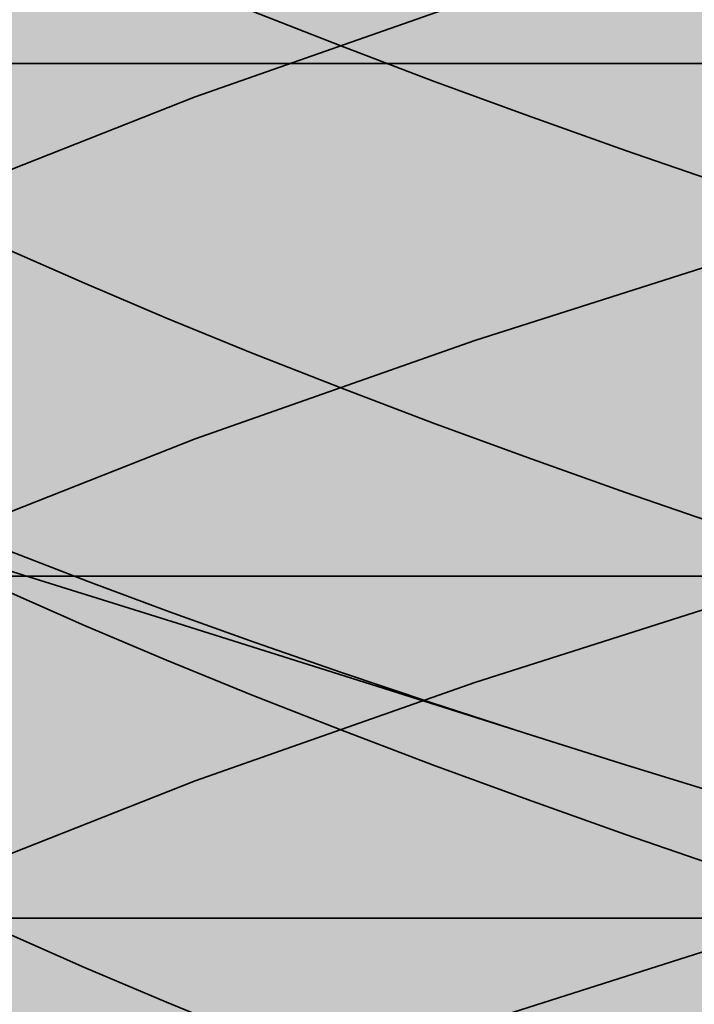
# Model space of a CAD drawing. Units: inches. Extents: x 0.6 to 33.4, y 0.4 to 21.4.
# Drawn here: x 14.4 to 14.4, y 11.3 to 11.4 of the extents above; entities that cross this region are included whole.
import ezdxf

# ---------------------------------------------------------------- set-up
doc = ezdxf.new("R2010")
doc.units = ezdxf.units.IN
doc.header["$LTSCALE"] = 2
doc.header["$MEASUREMENT"] = 0
doc.linetypes.add('DASHED', pattern=[0.2067, 0.1654, -0.0413])
doc.layers.add('Hatch (ANSI)', color=7, linetype='Continuous', lineweight=18)
doc.layers.add('Hidden (ANSI)', color=7, linetype='DASHED', lineweight=35)

msp = doc.modelspace()

# ---------------------------------------------------------------- hatches: boundary and pattern name
at = {"layer": 'Hatch (ANSI)', "true_color": 0x804000}
h = msp.add_hatch(dxfattribs=at)
h.set_pattern_fill('INSUL', color=36, scale=0.75, style=0)
h.set_pattern_definition([(0, (0, 0), (0, 0.28125), []), (0, (0, 0.09375), (0, 0.28125), [0.09375, -0.09375]), (0, (0, 0.1875), (0, 0.28125), [0.09375, -0.09375])])
h.paths.add_polyline_path([(22.87410757636901, 11.24745110206043), (6.426453945255354, 11.24745110206043), (6.426453945255354, 11.74745110206043), (22.87410757636901, 11.74745110206044)])

# ---------------------------------------------------------------- linework, layer by layer
at = {"layer": 'Hidden (ANSI)', "ltscale": 0.1943728774785995}
for p, q in [((14.42145394525541, 11.35945110206042), (14.55145394525541, 11.35945110206042)), ((14.42145394525536, 11.35413289244382), (14.55145394525537, 11.35413289244382)), ((14.42145394525539, 11.35058467699802), (14.55145394525539, 11.35058467699802))]:
    msp.add_line(p, q, dxfattribs=at)
at = {"layer": 'Hidden (ANSI)', "ltscale": 1.076981782913208}
for points, knots in [([(14.42145394525543, 11.35794003066036), (14.42145394525543, 11.36337930927624), (14.43978012980144, 11.36881858789212), (14.46505206898428, 11.37425786650799), (14.49032400816712, 11.37969714512387), (14.52071833838009, 11.38513642373975), (14.53736039731926, 11.39057570235563), (14.55400245625843, 11.3960149809715), (14.55569152385279, 11.40145425958738), (14.54137870117189, 11.40689353820326), (14.527065878491, 11.41233281681913), (14.49778383183705, 11.41777209543501), (14.47171650335611, 11.42321137405089), (14.44564917487518, 11.42865065266677), (14.42467731529763, 11.43408993128265), (14.4218242998595, 11.43952920989853), (14.41897128442137, 11.4449684885144), (14.43444295741826, 11.45040776713028), (14.45863152025592, 11.45584704574616), (14.48282008309359, 11.46128632436204), (14.51398033747689, 11.46672560297792), (14.53276198765435, 11.47216488159379), (14.55154363783181, 11.47760416020967), (14.55659159280073, 11.48304343882555), (14.5447711085251, 11.48848271744142), (14.53295062424947, 11.4939219960573), (14.50511454548669, 11.49936127467318), (14.4785488786344, 11.50480055328906), (14.4519832117821, 11.51023983190493), (14.42860466254996, 11.51567911052081), (14.42293114328611, 11.52111838913669), (14.41725762402226, 11.52655766775257), (14.42969847761379, 11.53199694636845), (14.4525280227028, 11.53743622498433), (14.47535756779181, 11.54287550360021), (14.50692865884775, 11.54831478221609), (14.52763587347534, 11.55375406083196), (14.54834308810292, 11.55919333944784), (14.5566924063429, 11.56463261806372), (14.54749896111173, 11.57007189667959), (14.53830551588056, 11.57551117529547), (14.51223261177601, 11.58095045391135), (14.4854713363071, 11.58638973252722), (14.45871006083819, 11.5918290111431), (14.4331912328236, 11.59726828975898), (14.42476186247189, 11.60270756837486), (14.41633249212018, 11.60814684699074), (14.42560075623233, 11.61358612560662), (14.44681112889168, 11.6190254042225), (14.46802150155102, 11.62446468283837), (14.49964366008181, 11.62990396145425), (14.52204046955106, 11.63534324007013), (14.54443727902031, 11.64078251868601), (14.55599281565593, 11.64622179730188), (14.54953117361595, 11.65166107591776), (14.54306953157597, 11.65710035453364), (14.51905691659355, 11.66253963314951), (14.4924049913259, 11.66797891176539), (14.46575306605824, 11.67341819038127), (14.43838475973646, 11.67885746899715), (14.42729559540826, 11.68429674761303), (14.41620643108005, 11.68973602622891), (14.42219648896556, 11.69517530484478), (14.44154598583621, 11.70061458346066), (14.46089548270686, 11.70605386207654), (14.49220835757395, 11.71149314069242), (14.51603953845399, 11.7169324193083), (14.53987071933403, 11.72237169792417), (14.55450079294388, 11.72781097654005), (14.55084458790677, 11.73325025515593), (14.54718838286965, 11.7386895337718), (14.52550969339443, 11.74412881238768), (14.49927083104281, 11.74956809100356), (14.47303196869119, 11.75500736961943), (14.44412606031613, 11.76044664823531), (14.43050346887494, 11.76588592685119), (14.41688087743376, 11.77132520546707), (14.41952446923058, 11.77676448408295), (14.43679259261245, 11.78220376269883), (14.45406071599433, 11.78764304131471), (14.48470748050929, 11.79308231993059), (14.50970146395213, 11.79852159854646), (14.53469544739498, 11.80396087716234), (14.55223334059078, 11.80940015577822), (14.55142423693711, 11.8148394343941), (14.55061513328343, 11.82027871300997), (14.53151740939103, 11.82571799162585), (14.50599061560091, 11.83115727024173), (14.4804638218108, 11.8365965488576), (14.45034970942097, 11.84203582747348), (14.43434892746557, 11.84747510608936), (14.41834814551016, 11.85291438470524), (14.41761514609849, 11.85835366332112), (14.4326051166378, 11.863792941937), (14.44759508717711, 11.86923222055288), (14.47722650532955, 11.87467149916875), (14.50309847174004, 11.88011077778463), (14.52897043815054, 11.88555005640051), (14.54921629740949, 11.89098933501639), (14.55126351530122, 11.89642861363226), (14.55331073319294, 11.90186789224814), (14.53701160349783, 11.90730717086401), (14.51248776951868, 11.91274644947989), (14.48796393553953, 11.91818572809577), (14.45698478529406, 11.92362500671165), (14.43878815015569, 11.92906428532753), (14.42059151501733, 11.9345035639434), (14.41649027731124, 11.93994284255928), (14.42903127640477, 11.94538212117516), (14.44157227549831, 11.95082139979104), (14.46985068168397, 11.95626067840692), (14.49630580638899, 11.9616999570228), (14.52276093109401, 11.96713923563867), (14.54548404419488, 11.97257851425455), (14.55036425450672, 11.97801779287043), (14.5510886783795, 11.97882520546707), (14.55145394525542, 11.97963261806371), (14.55145394525542, 11.98044003066036)], [-47.12388980384689, -47.12388980384689, -47.12388980384689, -47.12388980384689, -45.88861285875269, -45.88861285875269, -45.88861285875269, -44.65333591365848, -44.65333591365848, -44.65333591365848, -43.41805896856427, -43.41805896856427, -43.41805896856427, -42.18278202347007, -42.18278202347007, -42.18278202347007, -40.94750507837586, -40.94750507837586, -40.94750507837586, -39.71222813328166, -39.71222813328166, -39.71222813328166, -38.47695118818745, -38.47695118818745, -38.47695118818745, -37.24167424309324, -37.24167424309324, -37.24167424309324, -36.00639729799904, -36.00639729799904, -36.00639729799904, -34.77112035290483, -34.77112035290483, -34.77112035290483, -33.53584340781062, -33.53584340781062, -33.53584340781062, -32.30056646271642, -32.30056646271642, -32.30056646271642, -31.06528951762221, -31.06528951762221, -31.06528951762221, -29.83001257252801, -29.83001257252801, -29.83001257252801, -28.5947356274338, -28.5947356274338, -28.5947356274338, -27.35945868233959, -27.35945868233959, -27.35945868233959, -26.12418173724539, -26.12418173724539, -26.12418173724539, -24.88890479215118, -24.88890479215118, -24.88890479215118, -23.65362784705697, -23.65362784705697, -23.65362784705697, -22.41835090196277, -22.41835090196277, -22.41835090196277, -21.18307395686856, -21.18307395686856, -21.18307395686856, -19.94779701177436, -19.94779701177436, -19.94779701177436, -18.71252006668015, -18.71252006668015, -18.71252006668015, -17.47724312158594, -17.47724312158594, -17.47724312158594, -16.24196617649174, -16.24196617649174, -16.24196617649174, -15.00668923139753, -15.00668923139753, -15.00668923139753, -13.77141228630332, -13.77141228630332, -13.77141228630332, -12.53613534120912, -12.53613534120912, -12.53613534120912, -11.30085839611491, -11.30085839611491, -11.30085839611491, -10.06558145102071, -10.06558145102071, -10.06558145102071, -8.830304505926499, -8.830304505926499, -8.830304505926499, -7.595027560832293, -7.595027560832293, -7.595027560832293, -6.359750615738086, -6.359750615738086, -6.359750615738086, -5.12447367064388, -5.12447367064388, -5.12447367064388, -3.889196725549674, -3.889196725549674, -3.889196725549674, -2.653919780455468, -2.653919780455468, -2.653919780455468, -1.418642835361261, -1.418642835361261, -1.418642835361261, -0.183365890267055, -0.183365890267055, -0.183365890267055, 0, 0, 0, 0]), ([(14.55145394525537, 11.97763289244382), (14.55145394525537, 11.97219361382794), (14.53312776070935, 11.96675433521207), (14.50785582152651, 11.96131505659619), (14.48258388234366, 11.95587577798031), (14.4521895521307, 11.95043649936443), (14.43554749319153, 11.94499722074855), (14.41890543425236, 11.93955794213267), (14.417216366658, 11.9341186635168), (14.4315291893389, 11.92867938490092), (14.44584201201979, 11.92324010628504), (14.47512405867374, 11.91780082766916), (14.50119138715467, 11.91236154905328), (14.52725871563561, 11.9069222704374), (14.54823057521316, 11.90148299182153), (14.55108359065129, 11.89604371320565), (14.55393660608941, 11.89060443458978), (14.53846493309253, 11.8851651559739), (14.51427637025487, 11.87972587735802), (14.49008780741721, 11.87428659874214), (14.45892755303391, 11.86884732012627), (14.44014590285644, 11.86340804151039), (14.42136425267898, 11.85796876289451), (14.41631629771006, 11.85252948427863), (14.42813678198569, 11.84709020566275), (14.43995726626132, 11.84165092704687), (14.46779334502409, 11.83621164843099), (14.49435901187639, 11.83077236981512), (14.52092467872868, 11.82533309119924), (14.54430322796083, 11.81989381258336), (14.54997674722468, 11.81445453396748), (14.55565026648853, 11.80901525535161), (14.543209412897, 11.80357597673573), (14.52037986780799, 11.79813669811985), (14.49755032271899, 11.79269741950398), (14.46597923166305, 11.7872581408881), (14.44527201703546, 11.78181886227222), (14.42456480240787, 11.77637958365634), (14.41621548416789, 11.77094030504046), (14.42540892939906, 11.76550102642458), (14.43460237463023, 11.7600617478087), (14.46067527873477, 11.75462246919283), (14.48743655420368, 11.74918319057695), (14.51419782967259, 11.74374391196107), (14.53971665768719, 11.73830463334519), (14.5481460280389, 11.73286535472932), (14.55657539839061, 11.72742607611344), (14.54730713427846, 11.72198679749756), (14.52609676161912, 11.71654751888169), (14.50488638895978, 11.71110824026581), (14.47326423042899, 11.70566896164993), (14.45086742095973, 11.70022968303405), (14.42847061149048, 11.69479040441818), (14.41691507485486, 11.6893511258023), (14.42337671689484, 11.68391184718642), (14.42983835893481, 11.67847256857054), (14.45385097391723, 11.67303328995466), (14.48050289918488, 11.66759401133878), (14.50715482445254, 11.6621547327229), (14.53452313077432, 11.65671545410703), (14.54561229510253, 11.65127617549115), (14.55670145943074, 11.64583689687528), (14.55071140154523, 11.6403976182594), (14.53136190467459, 11.63495833964352), (14.51201240780394, 11.62951906102765), (14.48069953293685, 11.62407978241177), (14.45686835205681, 11.61864050379589), (14.43303717117677, 11.61320122518001), (14.41840709756691, 11.60776194656413), (14.42206330260402, 11.60232266794825), (14.42571950764114, 11.59688338933237), (14.44739819711635, 11.59144411071649), (14.47363705946797, 11.58600483210062), (14.49987592181959, 11.58056555348474), (14.52878183019465, 11.57512627486886), (14.54240442163584, 11.56968699625298), (14.55602701307703, 11.56424771763711), (14.55338342128022, 11.55880843902123), (14.53611529789834, 11.55336916040535), (14.51884717451647, 11.54792988178948), (14.48820041000151, 11.5424906031736), (14.46320642655867, 11.53705132455772), (14.43821244311582, 11.53161204594184), (14.42067454992002, 11.52617276732597), (14.42148365357368, 11.52073348871009), (14.42229275722735, 11.51529421009421), (14.44139048111975, 11.50985493147833), (14.46691727490986, 11.50441565286245), (14.49244406869997, 11.49897637424657), (14.5225581810898, 11.49353709563069), (14.53855896304522, 11.48809781701482), (14.55455974500063, 11.48265853839894), (14.5552927444123, 11.47721925978306), (14.54030277387299, 11.47177998116719), (14.52531280333369, 11.46634070255131), (14.49568138518126, 11.46090142393543), (14.46980941877076, 11.45546214531956), (14.44393745236026, 11.45002286670368), (14.4236915931013, 11.4445835880878), (14.42164437520957, 11.43914430947192), (14.41959715731784, 11.43370503085604), (14.43589628701294, 11.42826575224016), (14.46042012099209, 11.42282647362428), (14.48494395497124, 11.4173871950084), (14.51592310521671, 11.41194791639253), (14.53411974035508, 11.40650863777665), (14.55231637549345, 11.40106935916077), (14.55641761319955, 11.3956300805449), (14.54387661410602, 11.39019080192902), (14.53133561501249, 11.38475152331314), (14.50305720882684, 11.37931224469727), (14.47660208412182, 11.37387296608139), (14.45014695941679, 11.36843368746551), (14.42742384631591, 11.36299440884963), (14.42254363600407, 11.35755513023375), (14.42181921213129, 11.35674771763711), (14.42145394525536, 11.35594030504046), (14.42145394525536, 11.35513289244382)], [0, 0, 0, 0, 1.235276945094198, 1.235276945094198, 1.235276945094198, 2.470553890188397, 2.470553890188397, 2.470553890188397, 3.705830835282596, 3.705830835282596, 3.705830835282596, 4.941107780376794, 4.941107780376794, 4.941107780376794, 6.176384725470992, 6.176384725470992, 6.176384725470992, 7.411661670565191, 7.411661670565191, 7.411661670565191, 8.646938615659389, 8.646938615659389, 8.646938615659389, 9.882215560753588, 9.882215560753588, 9.882215560753588, 11.11749250584779, 11.11749250584779, 11.11749250584779, 12.35276945094199, 12.35276945094199, 12.35276945094199, 13.58804639603619, 13.58804639603619, 13.58804639603619, 14.82332334113038, 14.82332334113038, 14.82332334113038, 16.05860028622458, 16.05860028622458, 16.05860028622458, 17.29387723131878, 17.29387723131878, 17.29387723131878, 18.52915417641298, 18.52915417641298, 18.52915417641298, 19.76443112150718, 19.76443112150718, 19.76443112150718, 20.99970806660138, 20.99970806660138, 20.99970806660138, 22.23498501169558, 22.23498501169558, 22.23498501169558, 23.47026195678978, 23.47026195678978, 23.47026195678978, 24.70553890188398, 24.70553890188398, 24.70553890188398, 25.94081584697818, 25.94081584697818, 25.94081584697818, 27.17609279207237, 27.17609279207237, 27.17609279207237, 28.41136973716657, 28.41136973716657, 28.41136973716657, 29.64664668226077, 29.64664668226077, 29.64664668226077, 30.88192362735497, 30.88192362735497, 30.88192362735497, 32.11720057244917, 32.11720057244917, 32.11720057244917, 33.35247751754337, 33.35247751754337, 33.35247751754337, 34.58775446263757, 34.58775446263757, 34.58775446263757, 35.82303140773177, 35.82303140773177, 35.82303140773177, 37.05830835282597, 37.05830835282597, 37.05830835282597, 38.29358529792017, 38.29358529792017, 38.29358529792017, 39.52886224301437, 39.52886224301437, 39.52886224301437, 40.76413918810857, 40.76413918810857, 40.76413918810857, 41.99941613320276, 41.99941613320276, 41.99941613320276, 43.23469307829696, 43.23469307829696, 43.23469307829696, 44.46997002339116, 44.46997002339116, 44.46997002339116, 45.70524696848536, 45.70524696848536, 45.70524696848536, 46.94052391357956, 46.94052391357956, 46.94052391357956, 47.12388980384689, 47.12388980384689, 47.12388980384689, 47.12388980384689]), ([(14.55145394525539, 11.97408467699801), (14.55145394525539, 11.96864539838214), (14.53312776070938, 11.96320611976626), (14.50785582152653, 11.95776684115038), (14.48258388234369, 11.95232756253451), (14.45218955213073, 11.94688828391863), (14.43554749319156, 11.94144900530275), (14.41890543425239, 11.93600972668687), (14.41721636665803, 11.93057044807099), (14.43152918933892, 11.92513116945511), (14.44584201201982, 11.91969189083923), (14.47512405867377, 11.91425261222335), (14.5011913871547, 11.90881333360748), (14.52725871563564, 11.9033740549916), (14.54823057521319, 11.89793477637572), (14.55108359065132, 11.89249549775985), (14.55393660608944, 11.88705621914397), (14.53846493309256, 11.88161694052809), (14.5142763702549, 11.87617766191222), (14.49008780741723, 11.87073838329634), (14.45892755303394, 11.86529910468046), (14.44014590285647, 11.85985982606458), (14.42136425267901, 11.8544205474487), (14.41631629771008, 11.84898126883282), (14.42813678198572, 11.84354199021694), (14.43995726626135, 11.83810271160107), (14.46779334502412, 11.83266343298519), (14.49435901187642, 11.82722415436931), (14.52092467872871, 11.82178487575343), (14.54430322796085, 11.81634559713756), (14.54997674722471, 11.81090631852168), (14.55565026648856, 11.8054670399058), (14.54320941289703, 11.80002776128993), (14.52037986780802, 11.79458848267405), (14.49755032271901, 11.78914920405817), (14.46597923166308, 11.7837099254423), (14.44527201703549, 11.77827064682642), (14.4245648024079, 11.77283136821054), (14.41621548416792, 11.76739208959466), (14.42540892939908, 11.76195281097878), (14.43460237463026, 11.7565135323629), (14.4606752787348, 11.75107425374702), (14.48743655420371, 11.74563497513114), (14.51419782967262, 11.74019569651526), (14.53971665768721, 11.73475641789939), (14.54814602803892, 11.72931713928351), (14.55657539839064, 11.72387786066763), (14.54730713427849, 11.71843858205176), (14.52609676161915, 11.71299930343588), (14.5048863889598, 11.70756002482), (14.47326423042901, 11.70212074620413), (14.45086742095976, 11.69668146758825), (14.42847061149051, 11.69124218897237), (14.41691507485489, 11.68580291035649), (14.42337671689486, 11.68036363174061), (14.42983835893484, 11.67492435312473), (14.45385097391725, 11.66948507450885), (14.48050289918491, 11.66404579589298), (14.50715482445256, 11.6586065172771), (14.53452313077435, 11.65316723866122), (14.54561229510256, 11.64772796004534), (14.55670145943077, 11.64228868142947), (14.55071140154527, 11.63684940281359), (14.53136190467461, 11.63141012419772), (14.51201240780397, 11.62597084558184), (14.48069953293688, 11.62053156696596), (14.45686835205684, 11.61509228835008), (14.4330371711768, 11.60965300973421), (14.41840709756694, 11.60421373111832), (14.42206330260405, 11.59877445250244), (14.42571950764116, 11.59333517388657), (14.44739819711638, 11.58789589527069), (14.473637059468, 11.58245661665481), (14.49987592181961, 11.57701733803893), (14.52878183019468, 11.57157805942305), (14.54240442163587, 11.56613878080718), (14.55602701307706, 11.5606995021913), (14.55338342128025, 11.55526022357543), (14.53611529789837, 11.54982094495955), (14.5188471745165, 11.54438166634367), (14.48820041000154, 11.5389423877278), (14.46320642655869, 11.53350310911192), (14.43821244311585, 11.52806383049604), (14.42067454992004, 11.52262455188016), (14.42148365357371, 11.51718527326428), (14.42229275722737, 11.5117459946484), (14.44139048111978, 11.50630671603252), (14.46691727490989, 11.50086743741664), (14.4924440687, 11.49542815880076), (14.52255818108983, 11.48998888018489), (14.53855896304524, 11.48454960156901), (14.55455974500065, 11.47911032295313), (14.55529274441233, 11.47367104433726), (14.54030277387302, 11.46823176572138), (14.52531280333372, 11.46279248710551), (14.49568138518129, 11.45735320848963), (14.46980941877079, 11.45191392987375), (14.44393745236029, 11.44647465125787), (14.42369159310133, 11.44103537264199), (14.4216443752096, 11.43559609402611), (14.41959715731787, 11.43015681541024), (14.43589628701297, 11.42471753679436), (14.46042012099212, 11.41927825817848), (14.48494395497126, 11.4138389795626), (14.51592310521674, 11.40839970094672), (14.53411974035511, 11.40296042233084), (14.55231637549348, 11.39752114371497), (14.55641761319958, 11.39208186509909), (14.54387661410605, 11.38664258648322), (14.53133561501252, 11.38120330786734), (14.50305720882687, 11.37576402925146), (14.47660208412185, 11.37032475063558), (14.45014695941682, 11.36488547201971), (14.42742384631594, 11.35944619340383), (14.4225436360041, 11.35400691478795), (14.42181921213132, 11.3531995021913), (14.4214539452554, 11.35239208959466), (14.4214539452554, 11.35158467699802)], [0, 0, 0, 0, 1.235276945094198, 1.235276945094198, 1.235276945094198, 2.470553890188397, 2.470553890188397, 2.470553890188397, 3.705830835282596, 3.705830835282596, 3.705830835282596, 4.941107780376794, 4.941107780376794, 4.941107780376794, 6.176384725470992, 6.176384725470992, 6.176384725470992, 7.411661670565191, 7.411661670565191, 7.411661670565191, 8.646938615659389, 8.646938615659389, 8.646938615659389, 9.882215560753588, 9.882215560753588, 9.882215560753588, 11.11749250584779, 11.11749250584779, 11.11749250584779, 12.35276945094199, 12.35276945094199, 12.35276945094199, 13.58804639603619, 13.58804639603619, 13.58804639603619, 14.82332334113038, 14.82332334113038, 14.82332334113038, 16.05860028622458, 16.05860028622458, 16.05860028622458, 17.29387723131878, 17.29387723131878, 17.29387723131878, 18.52915417641298, 18.52915417641298, 18.52915417641298, 19.76443112150718, 19.76443112150718, 19.76443112150718, 20.99970806660138, 20.99970806660138, 20.99970806660138, 22.23498501169558, 22.23498501169558, 22.23498501169558, 23.47026195678978, 23.47026195678978, 23.47026195678978, 24.70553890188398, 24.70553890188398, 24.70553890188398, 25.94081584697818, 25.94081584697818, 25.94081584697818, 27.17609279207237, 27.17609279207237, 27.17609279207237, 28.41136973716657, 28.41136973716657, 28.41136973716657, 29.64664668226077, 29.64664668226077, 29.64664668226077, 30.88192362735497, 30.88192362735497, 30.88192362735497, 32.11720057244917, 32.11720057244917, 32.11720057244917, 33.35247751754337, 33.35247751754337, 33.35247751754337, 34.58775446263757, 34.58775446263757, 34.58775446263757, 35.82303140773177, 35.82303140773177, 35.82303140773177, 37.05830835282597, 37.05830835282597, 37.05830835282597, 38.29358529792017, 38.29358529792017, 38.29358529792017, 39.52886224301437, 39.52886224301437, 39.52886224301437, 40.76413918810857, 40.76413918810857, 40.76413918810857, 41.99941613320276, 41.99941613320276, 41.99941613320276, 43.23469307829696, 43.23469307829696, 43.23469307829696, 44.46997002339116, 44.46997002339116, 44.46997002339116, 45.70524696848536, 45.70524696848536, 45.70524696848536, 46.94052391357956, 46.94052391357956, 46.94052391357956, 47.12388980384689, 47.12388980384689, 47.12388980384689, 47.12388980384689]), ([(14.55145394525538, 11.97053646155213), (14.55145394525538, 11.96509718293626), (14.53312776070937, 11.95965790432038), (14.50785582152652, 11.9542186257045), (14.48258388234368, 11.94877934708863), (14.45218955213072, 11.94334006847275), (14.43554749319155, 11.93790078985687), (14.41890543425237, 11.93246151124099), (14.41721636665801, 11.92702223262511), (14.43152918933891, 11.92158295400923), (14.44584201201981, 11.91614367539335), (14.47512405867375, 11.91070439677747), (14.50119138715469, 11.9052651181616), (14.52725871563563, 11.89982583954572), (14.54823057521318, 11.89438656092984), (14.5510835906513, 11.88894728231397), (14.55393660608943, 11.88350800369809), (14.53846493309255, 11.87806872508221), (14.51427637025489, 11.87262944646634), (14.49008780741722, 11.86719016785046), (14.45892755303393, 11.86175088923458), (14.44014590285646, 11.8563116106187), (14.421364252679, 11.85087233200282), (14.41631629771007, 11.84543305338694), (14.4281367819857, 11.83999377477107), (14.43995726626134, 11.83455449615519), (14.46779334502411, 11.82911521753931), (14.4943590118764, 11.82367593892343), (14.5209246787287, 11.81823666030755), (14.54430322796084, 11.81279738169168), (14.5499767472247, 11.8073581030758), (14.55565026648855, 11.80191882445992), (14.54320941289702, 11.79647954584405), (14.52037986780801, 11.79104026722817), (14.497550322719, 11.78560098861229), (14.46597923166306, 11.78016170999642), (14.44527201703547, 11.77472243138054), (14.42456480240789, 11.76928315276466), (14.41621548416791, 11.76384387414878), (14.42540892939907, 11.7584045955329), (14.43460237463024, 11.75296531691702), (14.46067527873478, 11.74752603830114), (14.4874365542037, 11.74208675968526), (14.51419782967261, 11.73664748106939), (14.5397166576872, 11.73120820245351), (14.54814602803891, 11.72576892383763), (14.55657539839063, 11.72032964522176), (14.54730713427848, 11.71489036660588), (14.52609676161914, 11.70945108799), (14.50488638895979, 11.70401180937413), (14.473264230429, 11.69857253075825), (14.45086742095975, 11.69313325214237), (14.4284706114905, 11.68769397352649), (14.41691507485488, 11.68225469491061), (14.42337671689485, 11.67681541629473), (14.42983835893483, 11.67137613767885), (14.45385097391724, 11.66593685906298), (14.4805028991849, 11.6604975804471), (14.50715482445255, 11.65505830183122), (14.53452313077434, 11.64961902321534), (14.54561229510255, 11.64417974459947), (14.55670145943076, 11.63874046598359), (14.55071140154525, 11.63330118736771), (14.5313619046746, 11.62786190875184), (14.51201240780396, 11.62242263013596), (14.48069953293687, 11.61698335152008), (14.45686835205682, 11.6115440729042), (14.43303717117679, 11.60610479428832), (14.41840709756693, 11.60066551567245), (14.42206330260404, 11.59522623705657), (14.42571950764115, 11.58978695844069), (14.44739819711637, 11.58434767982481), (14.47363705946799, 11.57890840120893), (14.4998759218196, 11.57346912259305), (14.52878183019467, 11.56802984397718), (14.54240442163586, 11.5625905653613), (14.55602701307705, 11.55715128674542), (14.55338342128023, 11.55171200812955), (14.53611529789836, 11.54627272951367), (14.51884717451649, 11.54083345089779), (14.48820041000153, 11.53539417228192), (14.46320642655868, 11.52995489366604), (14.43821244311584, 11.52451561505016), (14.42067454992003, 11.51907633643428), (14.4214836535737, 11.5136370578184), (14.42229275722736, 11.50819777920252), (14.44139048111977, 11.50275850058664), (14.46691727490988, 11.49731922197076), (14.49244406869999, 11.49187994335489), (14.52255818108982, 11.48644066473901), (14.53855896304523, 11.48100138612313), (14.55455974500064, 11.47556210750725), (14.55529274441231, 11.47012282889138), (14.54030277387301, 11.4646835502755), (14.52531280333371, 11.45924427165962), (14.49568138518128, 11.45380499304375), (14.46980941877078, 11.44836571442787), (14.44393745236028, 11.44292643581199), (14.42369159310132, 11.43748715719611), (14.42164437520959, 11.43204787858023), (14.41959715731786, 11.42660859996436), (14.43589628701296, 11.42116932134848), (14.46042012099211, 11.4157300427326), (14.48494395497125, 11.41029076411672), (14.51592310521673, 11.40485148550084), (14.5341197403551, 11.39941220688496), (14.55231637549347, 11.39397292826909), (14.55641761319957, 11.38853364965321), (14.54387661410604, 11.38309437103733), (14.53133561501251, 11.37765509242146), (14.50305720882686, 11.37221581380558), (14.47660208412183, 11.3667765351897), (14.45014695941681, 11.36133725657382), (14.42742384631593, 11.35589797795795), (14.42254363600409, 11.35045869934207), (14.42181921213131, 11.34965128674542), (14.42145394525538, 11.34884387414878), (14.42145394525538, 11.34803646155214)], [0, 0, 0, 0, 1.235276945094198, 1.235276945094198, 1.235276945094198, 2.470553890188397, 2.470553890188397, 2.470553890188397, 3.705830835282596, 3.705830835282596, 3.705830835282596, 4.941107780376794, 4.941107780376794, 4.941107780376794, 6.176384725470992, 6.176384725470992, 6.176384725470992, 7.411661670565191, 7.411661670565191, 7.411661670565191, 8.646938615659389, 8.646938615659389, 8.646938615659389, 9.882215560753588, 9.882215560753588, 9.882215560753588, 11.11749250584779, 11.11749250584779, 11.11749250584779, 12.35276945094199, 12.35276945094199, 12.35276945094199, 13.58804639603619, 13.58804639603619, 13.58804639603619, 14.82332334113038, 14.82332334113038, 14.82332334113038, 16.05860028622458, 16.05860028622458, 16.05860028622458, 17.29387723131878, 17.29387723131878, 17.29387723131878, 18.52915417641298, 18.52915417641298, 18.52915417641298, 19.76443112150718, 19.76443112150718, 19.76443112150718, 20.99970806660138, 20.99970806660138, 20.99970806660138, 22.23498501169558, 22.23498501169558, 22.23498501169558, 23.47026195678978, 23.47026195678978, 23.47026195678978, 24.70553890188398, 24.70553890188398, 24.70553890188398, 25.94081584697818, 25.94081584697818, 25.94081584697818, 27.17609279207237, 27.17609279207237, 27.17609279207237, 28.41136973716657, 28.41136973716657, 28.41136973716657, 29.64664668226077, 29.64664668226077, 29.64664668226077, 30.88192362735497, 30.88192362735497, 30.88192362735497, 32.11720057244917, 32.11720057244917, 32.11720057244917, 33.35247751754337, 33.35247751754337, 33.35247751754337, 34.58775446263757, 34.58775446263757, 34.58775446263757, 35.82303140773177, 35.82303140773177, 35.82303140773177, 37.05830835282597, 37.05830835282597, 37.05830835282597, 38.29358529792017, 38.29358529792017, 38.29358529792017, 39.52886224301437, 39.52886224301437, 39.52886224301437, 40.76413918810857, 40.76413918810857, 40.76413918810857, 41.99941613320276, 41.99941613320276, 41.99941613320276, 43.23469307829696, 43.23469307829696, 43.23469307829696, 44.46997002339116, 44.46997002339116, 44.46997002339116, 45.70524696848536, 45.70524696848536, 45.70524696848536, 46.94052391357956, 46.94052391357956, 46.94052391357956, 47.12388980384689, 47.12388980384689, 47.12388980384689, 47.12388980384689]), ([(14.55145394525542, 11.96698824610628), (14.55145394525542, 11.9615489674904), (14.53312776070941, 11.95610968887452), (14.50785582152656, 11.95067041025865), (14.48258388234372, 11.94523113164277), (14.45218955213076, 11.93979185302689), (14.43554749319159, 11.93435257441101), (14.41890543425241, 11.92891329579513), (14.41721636665805, 11.92347401717925), (14.43152918933895, 11.91803473856337), (14.44584201201985, 11.91259545994749), (14.47512405867379, 11.90715618133162), (14.50119138715473, 11.90171690271574), (14.52725871563567, 11.89627762409986), (14.54823057521322, 11.89083834548398), (14.55108359065134, 11.88539906686811), (14.55393660608947, 11.87995978825223), (14.53846493309259, 11.87452050963636), (14.51427637025492, 11.86908123102048), (14.49008780741726, 11.8636419524046), (14.45892755303396, 11.85820267378872), (14.4401459028565, 11.85276339517284), (14.42136425267904, 11.84732411655697), (14.41631629771011, 11.84188483794109), (14.42813678198574, 11.83644555932521), (14.43995726626138, 11.83100628070933), (14.46779334502415, 11.82556700209345), (14.49435901187644, 11.82012772347757), (14.52092467872874, 11.81468844486169), (14.54430322796088, 11.80924916624582), (14.54997674722474, 11.80380988762994), (14.55565026648859, 11.79837060901406), (14.54320941289706, 11.79293133039819), (14.52037986780805, 11.78749205178231), (14.49755032271904, 11.78205277316643), (14.4659792316631, 11.77661349455056), (14.44527201703551, 11.77117421593468), (14.42456480240793, 11.7657349373188), (14.41621548416794, 11.76029565870292), (14.42540892939911, 11.75485638008704), (14.43460237463028, 11.74941710147116), (14.46067527873483, 11.74397782285528), (14.48743655420374, 11.7385385442394), (14.51419782967265, 11.73309926562353), (14.53971665768724, 11.72765998700765), (14.54814602803895, 11.72222070839177), (14.55657539839067, 11.7167814297759), (14.54730713427852, 11.71134215116002), (14.52609676161918, 11.70590287254415), (14.50488638895983, 11.70046359392827), (14.47326423042904, 11.69502431531239), (14.45086742095979, 11.68958503669651), (14.42847061149054, 11.68414575808063), (14.41691507485491, 11.67870647946475), (14.42337671689489, 11.67326720084887), (14.42983835893487, 11.66782792223299), (14.45385097391728, 11.66238864361712), (14.48050289918494, 11.65694936500124), (14.50715482445259, 11.65151008638536), (14.53452313077438, 11.64607080776948), (14.54561229510259, 11.64063152915361), (14.5567014594308, 11.63519225053773), (14.55071140154529, 11.62975297192185), (14.53136190467464, 11.62431369330598), (14.512012407804, 11.6188744146901), (14.4806995329369, 11.61343513607422), (14.45686835205686, 11.60799585745835), (14.43303717117682, 11.60255657884247), (14.41840709756696, 11.59711730022659), (14.42206330260408, 11.59167802161071), (14.42571950764119, 11.58623874299483), (14.44739819711641, 11.58079946437895), (14.47363705946803, 11.57536018576307), (14.49987592181964, 11.56992090714719), (14.5287818301947, 11.56448162853132), (14.5424044216359, 11.55904234991544), (14.55602701307709, 11.55360307129956), (14.55338342128027, 11.54816379268369), (14.5361152978984, 11.54272451406781), (14.51884717451653, 11.53728523545193), (14.48820041000157, 11.53184595683606), (14.46320642655872, 11.52640667822018), (14.43821244311588, 11.5209673996043), (14.42067454992007, 11.51552812098842), (14.42148365357374, 11.51008884237254), (14.4222927572274, 11.50464956375666), (14.44139048111981, 11.49921028514078), (14.46691727490992, 11.49377100652491), (14.49244406870003, 11.48833172790903), (14.52255818108986, 11.48289244929315), (14.53855896304527, 11.47745317067727), (14.55455974500068, 11.4720138920614), (14.55529274441235, 11.46657461344552), (14.54030277387305, 11.46113533482964), (14.52531280333375, 11.45569605621377), (14.49568138518132, 11.45025677759789), (14.46980941877082, 11.44481749898201), (14.44393745236032, 11.43937822036613), (14.42369159310136, 11.43393894175026), (14.42164437520963, 11.42849966313438), (14.4195971573179, 11.4230603845185), (14.435896287013, 11.41762110590262), (14.46042012099215, 11.41218182728674), (14.48494395497129, 11.40674254867086), (14.51592310521677, 11.40130327005498), (14.53411974035514, 11.39586399143911), (14.55231637549351, 11.39042471282323), (14.55641761319961, 11.38498543420735), (14.54387661410608, 11.37954615559148), (14.53133561501255, 11.3741068769756), (14.5030572088269, 11.36866759835972), (14.47660208412187, 11.36322831974385), (14.45014695941685, 11.35778904112797), (14.42742384631597, 11.35234976251209), (14.42254363600413, 11.34691048389621), (14.42181921213135, 11.34610307129957), (14.42145394525542, 11.34529565870292), (14.42145394525542, 11.34448824610628)], [0, 0, 0, 0, 1.235276945094198, 1.235276945094198, 1.235276945094198, 2.470553890188397, 2.470553890188397, 2.470553890188397, 3.705830835282596, 3.705830835282596, 3.705830835282596, 4.941107780376794, 4.941107780376794, 4.941107780376794, 6.176384725470992, 6.176384725470992, 6.176384725470992, 7.411661670565191, 7.411661670565191, 7.411661670565191, 8.646938615659389, 8.646938615659389, 8.646938615659389, 9.882215560753588, 9.882215560753588, 9.882215560753588, 11.11749250584779, 11.11749250584779, 11.11749250584779, 12.35276945094199, 12.35276945094199, 12.35276945094199, 13.58804639603619, 13.58804639603619, 13.58804639603619, 14.82332334113038, 14.82332334113038, 14.82332334113038, 16.05860028622458, 16.05860028622458, 16.05860028622458, 17.29387723131878, 17.29387723131878, 17.29387723131878, 18.52915417641298, 18.52915417641298, 18.52915417641298, 19.76443112150718, 19.76443112150718, 19.76443112150718, 20.99970806660138, 20.99970806660138, 20.99970806660138, 22.23498501169558, 22.23498501169558, 22.23498501169558, 23.47026195678978, 23.47026195678978, 23.47026195678978, 24.70553890188398, 24.70553890188398, 24.70553890188398, 25.94081584697818, 25.94081584697818, 25.94081584697818, 27.17609279207237, 27.17609279207237, 27.17609279207237, 28.41136973716657, 28.41136973716657, 28.41136973716657, 29.64664668226077, 29.64664668226077, 29.64664668226077, 30.88192362735497, 30.88192362735497, 30.88192362735497, 32.11720057244917, 32.11720057244917, 32.11720057244917, 33.35247751754337, 33.35247751754337, 33.35247751754337, 34.58775446263757, 34.58775446263757, 34.58775446263757, 35.82303140773177, 35.82303140773177, 35.82303140773177, 37.05830835282597, 37.05830835282597, 37.05830835282597, 38.29358529792017, 38.29358529792017, 38.29358529792017, 39.52886224301437, 39.52886224301437, 39.52886224301437, 40.76413918810857, 40.76413918810857, 40.76413918810857, 41.99941613320276, 41.99941613320276, 41.99941613320276, 43.23469307829696, 43.23469307829696, 43.23469307829696, 44.46997002339116, 44.46997002339116, 44.46997002339116, 45.70524696848536, 45.70524696848536, 45.70524696848536, 46.94052391357956, 46.94052391357956, 46.94052391357956, 47.12388980384689, 47.12388980384689, 47.12388980384689, 47.12388980384689]), ([(14.55145394525542, 11.96344003066036), (14.55145394525542, 11.95800075204448), (14.53312776070941, 11.9525614734286), (14.50785582152657, 11.94712219481273), (14.48258388234372, 11.94168291619685), (14.45218955213076, 11.93624363758097), (14.43554749319159, 11.93080435896509), (14.41890543425242, 11.92536508034921), (14.41721636665806, 11.91992580173333), (14.43152918933895, 11.91448652311745), (14.44584201201985, 11.90904724450158), (14.4751240586738, 11.9036079658857), (14.50119138715473, 11.89816868726982), (14.52725871563567, 11.89272940865394), (14.54823057521322, 11.88729013003807), (14.55108359065135, 11.88185085142219), (14.55393660608947, 11.87641157280631), (14.53846493309259, 11.87097229419044), (14.51427637025493, 11.86553301557456), (14.49008780741726, 11.86009373695868), (14.45892755303397, 11.8546544583428), (14.4401459028565, 11.84921517972692), (14.42136425267904, 11.84377590111105), (14.41631629771011, 11.83833662249517), (14.42813678198575, 11.83289734387929), (14.43995726626138, 11.82745806526341), (14.46779334502415, 11.82201878664753), (14.49435901187645, 11.81657950803165), (14.52092467872874, 11.81114022941578), (14.54430322796089, 11.8057009507999), (14.54997674722474, 11.80026167218402), (14.55565026648859, 11.79482239356815), (14.54320941289706, 11.78938311495227), (14.52037986780805, 11.78394383633639), (14.49755032271904, 11.77850455772051), (14.46597923166311, 11.77306527910464), (14.44527201703552, 11.76762600048876), (14.42456480240793, 11.76218672187288), (14.41621548416795, 11.756747443257), (14.42540892939912, 11.75130816464112), (14.43460237463029, 11.74586888602524), (14.46067527873483, 11.74042960740936), (14.48743655420374, 11.73499032879349), (14.51419782967265, 11.72955105017761), (14.53971665768724, 11.72411177156173), (14.54814602803896, 11.71867249294585), (14.55657539839067, 11.71323321432998), (14.54730713427852, 11.7077939357141), (14.52609676161918, 11.70235465709822), (14.50488638895984, 11.69691537848235), (14.47326423042905, 11.69147609986647), (14.45086742095979, 11.68603682125059), (14.42847061149054, 11.68059754263471), (14.41691507485492, 11.67515826401883), (14.42337671689489, 11.66971898540296), (14.42983835893487, 11.66427970678708), (14.45385097391729, 11.6588404281712), (14.48050289918494, 11.65340114955532), (14.50715482445259, 11.64796187093944), (14.53452313077438, 11.64252259232356), (14.54561229510259, 11.63708331370769), (14.5567014594308, 11.63164403509181), (14.5507114015453, 11.62620475647593), (14.53136190467465, 11.62076547786006), (14.512012407804, 11.61532619924418), (14.48069953293691, 11.6098869206283), (14.45686835205687, 11.60444764201242), (14.43303717117683, 11.59900836339655), (14.41840709756697, 11.59356908478067), (14.42206330260408, 11.58812980616479), (14.42571950764119, 11.58269052754891), (14.44739819711641, 11.57725124893303), (14.47363705946803, 11.57181197031715), (14.49987592181965, 11.56637269170127), (14.52878183019471, 11.5609334130854), (14.5424044216359, 11.55549413446952), (14.55602701307709, 11.55005485585364), (14.55338342128028, 11.54461557723777), (14.5361152978984, 11.53917629862189), (14.51884717451653, 11.53373702000601), (14.48820041000157, 11.52829774139014), (14.46320642655872, 11.52285846277426), (14.43821244311588, 11.51741918415838), (14.42067454992008, 11.5119799055425), (14.42148365357374, 11.50654062692662), (14.42229275722741, 11.50110134831074), (14.44139048111981, 11.49566206969486), (14.46691727490992, 11.49022279107899), (14.49244406870003, 11.48478351246311), (14.52255818108986, 11.47934423384723), (14.53855896304527, 11.47390495523135), (14.55455974500069, 11.46846567661548), (14.55529274441236, 11.4630263979996), (14.54030277387305, 11.45758711938372), (14.52531280333375, 11.45214784076785), (14.49568138518132, 11.44670856215197), (14.46980941877082, 11.44126928353609), (14.44393745236032, 11.43583000492021), (14.42369159310136, 11.43039072630433), (14.42164437520963, 11.42495144768846), (14.4195971573179, 11.41951216907258), (14.435896287013, 11.4140728904567), (14.46042012099215, 11.40863361184082), (14.4849439549713, 11.40319433322494), (14.51592310521677, 11.39775505460906), (14.53411974035514, 11.39231577599319), (14.55231637549351, 11.38687649737731), (14.55641761319961, 11.38143721876143), (14.54387661410608, 11.37599794014556), (14.53133561501255, 11.37055866152968), (14.5030572088269, 11.3651193829138), (14.47660208412188, 11.35968010429793), (14.45014695941685, 11.35424082568205), (14.42742384631597, 11.34880154706617), (14.42254363600413, 11.34336226845029), (14.42181921213135, 11.34255485585365), (14.42145394525543, 11.341747443257), (14.42145394525543, 11.34094003066036)], [0, 0, 0, 0, 1.235276945094198, 1.235276945094198, 1.235276945094198, 2.470553890188397, 2.470553890188397, 2.470553890188397, 3.705830835282596, 3.705830835282596, 3.705830835282596, 4.941107780376794, 4.941107780376794, 4.941107780376794, 6.176384725470992, 6.176384725470992, 6.176384725470992, 7.411661670565191, 7.411661670565191, 7.411661670565191, 8.646938615659389, 8.646938615659389, 8.646938615659389, 9.882215560753588, 9.882215560753588, 9.882215560753588, 11.11749250584779, 11.11749250584779, 11.11749250584779, 12.35276945094199, 12.35276945094199, 12.35276945094199, 13.58804639603619, 13.58804639603619, 13.58804639603619, 14.82332334113038, 14.82332334113038, 14.82332334113038, 16.05860028622458, 16.05860028622458, 16.05860028622458, 17.29387723131878, 17.29387723131878, 17.29387723131878, 18.52915417641298, 18.52915417641298, 18.52915417641298, 19.76443112150718, 19.76443112150718, 19.76443112150718, 20.99970806660138, 20.99970806660138, 20.99970806660138, 22.23498501169558, 22.23498501169558, 22.23498501169558, 23.47026195678978, 23.47026195678978, 23.47026195678978, 24.70553890188398, 24.70553890188398, 24.70553890188398, 25.94081584697818, 25.94081584697818, 25.94081584697818, 27.17609279207237, 27.17609279207237, 27.17609279207237, 28.41136973716657, 28.41136973716657, 28.41136973716657, 29.64664668226077, 29.64664668226077, 29.64664668226077, 30.88192362735497, 30.88192362735497, 30.88192362735497, 32.11720057244917, 32.11720057244917, 32.11720057244917, 33.35247751754337, 33.35247751754337, 33.35247751754337, 34.58775446263757, 34.58775446263757, 34.58775446263757, 35.82303140773177, 35.82303140773177, 35.82303140773177, 37.05830835282597, 37.05830835282597, 37.05830835282597, 38.29358529792017, 38.29358529792017, 38.29358529792017, 39.52886224301437, 39.52886224301437, 39.52886224301437, 40.76413918810857, 40.76413918810857, 40.76413918810857, 41.99941613320276, 41.99941613320276, 41.99941613320276, 43.23469307829696, 43.23469307829696, 43.23469307829696, 44.46997002339116, 44.46997002339116, 44.46997002339116, 45.70524696848536, 45.70524696848536, 45.70524696848536, 46.94052391357956, 46.94052391357956, 46.94052391357956, 47.12388980384689, 47.12388980384689, 47.12388980384689, 47.12388980384689])]:
    msp.add_open_spline(points, degree=3, knots=knots, dxfattribs=at)
at = {"layer": 'Hidden (ANSI)', "ltscale": 0.07855316251516342}
for points in [[(14.46534513425428, 11.35945110206042), (14.45714145944874, 11.36138810373199), (14.44958399168951, 11.36330596287105), (14.43665421641104, 11.3671799662142), (14.43141174547259, 11.36909782535326), (14.42565080548301, 11.37210529327662), (14.42408584470523, 11.37317249829083), (14.42198419750467, 11.37531343079442), (14.42145394525541, 11.37638063580863), (14.42145394525541, 11.37745110206042)], [(14.46534513425423, 11.35413289244382), (14.4571414594487, 11.35606989411539), (14.44958399168947, 11.35798775325446), (14.43665421641099, 11.3618617565976), (14.43141174547255, 11.36377961573666), (14.42565080548297, 11.36678708366003), (14.42408584470519, 11.36785428867424), (14.42198419750463, 11.36999522117782), (14.42145394525536, 11.37106242619203), (14.42145394525536, 11.37213289244382)], [(14.46534513425426, 11.35058467699801), (14.45714145944872, 11.35252167866958), (14.4495839916895, 11.35443953780865), (14.43665421641102, 11.35831354115179), (14.43141174547258, 11.36023140029086), (14.425650805483, 11.36323886821422), (14.42408584470522, 11.36430607322843), (14.42198419750466, 11.36644700573201), (14.4214539452554, 11.36751421074622), (14.4214539452554, 11.36858467699802)], [(14.46534513425425, 11.34703646155213), (14.45714145944871, 11.3489734632237), (14.44958399168949, 11.35089132236277), (14.43665421641101, 11.35476532570591), (14.43141174547256, 11.35668318484498), (14.42565080548298, 11.35969065276834), (14.42408584470521, 11.36075785778255), (14.42198419750465, 11.36289879028613), (14.42145394525538, 11.36396599530035), (14.42145394525538, 11.36503646155214)], [(14.46534513425429, 11.34348824610627), (14.45714145944875, 11.34542524777784), (14.44958399168953, 11.34734310691691), (14.43665421641105, 11.35121711026005), (14.4314117454726, 11.35313496939912), (14.42565080548302, 11.35614243732248), (14.42408584470524, 11.35720964233669), (14.42198419750469, 11.35935057484028), (14.42145394525542, 11.36041777985449), (14.42145394525542, 11.36148824610628)], [(14.46534513425429, 11.33994003066035), (14.45714145944875, 11.34187703233193), (14.44958399168953, 11.34379489147099), (14.43665421641105, 11.34766889481413), (14.43141174547261, 11.3495867539532), (14.42565080548303, 11.35259422187656), (14.42408584470525, 11.35366142689077), (14.42198419750469, 11.35580235939435), (14.42145394525543, 11.35686956440857), (14.42145394525543, 11.35794003066036)]]:
    msp.add_open_spline(points, degree=3, knots=[0, 0, 0, 0, 0.06772236329867955, 0.06772236329867955, 0.1354447265973591, 0.1354447265973591, 0.1728708710693909, 0.1728708710693909, 0.2102970155414221, 0.2102970155414221, 0.2102970155414221, 0.2102970155414221], dxfattribs=at)
at = {"layer": 'Hidden (ANSI)', "ltscale": 0.03188830241560936}
msp.add_open_spline([(14.40367319154511, 11.35699312484807), (14.41436119100234, 11.36012652396842), (14.42502099324699, 11.36335138383694), (14.43543101635831, 11.36676622036325)], degree=3, dxfattribs=at)
at = {"layer": 'Hidden (ANSI)', "ltscale": 0.03113182261586189}
for points in [[(14.4355254568443, 11.35244367049922), (14.42528162870485, 11.35571313902069), (14.41483679065664, 11.35880844577), (14.4043719918948, 11.36182492953983)], [(14.43552545684426, 11.34712546088262), (14.42528162870481, 11.35039492940409), (14.4148367906566, 11.35349023615341), (14.40437199189476, 11.35650671992323)], [(14.43552545684429, 11.34357724543682), (14.42528162870483, 11.34684671395829), (14.41483679065663, 11.3499420207076), (14.40437199189479, 11.35295850447743)]]:
    msp.add_open_spline(points, degree=3, dxfattribs=at)
at = {"layer": 'Hidden (ANSI)', "ltscale": 0.4846159815788269}
msp.add_open_spline([(14.42168315388856, 11.35945110206042), (14.42284454737341, 11.35777554339625), (14.42565997199445, 11.3561005715914), (14.43424209737095, 11.35271522676561), (14.43986731546403, 11.35103916096545), (14.45312503421238, 11.34765144414387), (14.46058554527904, 11.34597421344822), (14.4762959860562, 11.34258396924154), (14.48437163150057, 11.34090549646948), (14.50001945471649, 11.33751255554619), (14.50744279481861, 11.3358327565224), (14.52062180601161, 11.33243693400204), (14.52627694081439, 11.33075571674329), (14.53506053426028, 11.32735681036129), (14.53815120221482, 11.32567407414624), (14.54137454777254, 11.3222718621514), (14.54153612692298, 11.32058749645371), (14.53894867362475, 11.31718173519156), (14.53628833806436, 11.31549561845215), (14.52855696347894, 11.31208603957773), (14.52361808905781, 11.31039803778711), (14.51218546910286, 11.30698434503889), (14.50584450242894, 11.30529431009422), (14.49267010013516, 11.30187617554606), (14.48598457208841, 11.30018394333993), (14.47321345431149, 11.29676100302915), (14.46724701129538, 11.29506639121727), (14.4568617922123, 11.2916382400238), (14.45251497350834, 11.28994104540669), (14.446027141543, 11.28650723102837), (14.44390080526582, 11.28480722646649), (14.44212959759249, 11.28136724229777), (14.4424418037466, 11.27966417305981), (14.44541317967829, 11.27621744973245), (14.44798106449964, 11.27451102915079), (14.45495889869835, 11.27105692443213), (14.45924619412727, 11.26934682870667), (14.46888598048008, 11.26588461536884), (14.47410614428681, 11.26417047731685), (14.48470184027925, 11.26069932848223), (14.48995799397956, 11.25898072997516), (14.49973828522278, 11.25549970129976), (14.50417568903477, 11.25377616405224), (14.51159912979493, 11.25028417191654), (14.51454457315347, 11.24855514619111), (14.51854470916392, 11.24505094080773), (14.5196100925246, 11.24331579146168), (14.51975134603954, 11.23979792345327), (14.51888531060997, 11.23805591256553), (14.51540635171891, 11.23452269107408), (14.51288692239053, 11.23277295612961), (14.50753342978383, 11.22973616535403), (14.50508685519181, 11.22849772138199), (14.50244614773427, 11.22723749170804)], degree=3, knots=[0, 0, 0, 0, 0.06624550308948685, 0.06624550308948685, 0.1312265723007651, 0.1312265723007651, 0.1949439437165615, 0.1949439437165615, 0.2573984316971851, 0.2573984316971851, 0.3185909370019064, 0.3185909370019064, 0.3785224559444876, 0.3785224559444876, 0.4371940907436179, 0.4371940907436179, 0.4946070612589256, 0.4946070612589256, 0.5507627183397096, 0.5507627183397096, 0.6056625590581877, 0.6056625590581877, 0.6593082441540727, 0.6593082441540727, 0.7117016180854248, 0.7117016180854248, 0.7628447321656071, 0.7628447321656071, 0.8127398713726072, 0.8127398713726072, 0.8613895855513016, 0.8613895855513016, 0.9087967258999632, 0.9087967258999632, 0.9549644878509178, 0.9549644878509178, 0.9998964617373899, 0.9998964617373899, 1.043596693005762, 1.043596693005762, 1.086069754214663, 1.086069754214663, 1.127320831701523, 1.127320831701523, 1.167355830653306, 1.167355830653306, 1.206181503477084, 1.206181503477084, 1.2438056079535, 1.2438056079535, 1.280237103857346, 1.280237103857346, 1.305114119596883, 1.305114119596883, 1.305114119596883, 1.305114119596883], dxfattribs=at)
at = {"layer": 'Hidden (ANSI)', "ltscale": 0.5440816879272461}
for points in [[(14.42168315388851, 11.35413289244382), (14.42284454737336, 11.35245733377965), (14.42565997199441, 11.3507823619748), (14.4342420973709, 11.34739701714901), (14.43986731546399, 11.34572095134885), (14.45312503421234, 11.34233323452727), (14.460585545279, 11.34065600383162), (14.47629598605615, 11.33726575962494), (14.48437163150052, 11.33558728685288), (14.50001945471644, 11.3321943459296), (14.50744279481857, 11.3305145469058), (14.52062180601156, 11.32711872438544), (14.52627694081434, 11.32543750712669), (14.53506053426024, 11.32203860074469), (14.53815120221478, 11.32035586452964), (14.54137454777249, 11.3169536525348), (14.54153612692293, 11.31526928683712), (14.53894867362471, 11.31186352557496), (14.53628833806431, 11.31017740883556), (14.52855696347889, 11.30676782996113), (14.52361808905776, 11.30507982817051), (14.51218546910281, 11.30166613542229), (14.5058445024289, 11.29997610047763), (14.49267010013511, 11.29655796592947), (14.48598457208837, 11.29486573372334), (14.47321345431145, 11.29144279341256), (14.46724701129533, 11.28974818160067), (14.45686179221225, 11.28632003040721), (14.45251497350829, 11.28462283579009), (14.44602714154296, 11.28118902141177), (14.44390080526577, 11.27948901684989), (14.44212959759244, 11.27604903268118), (14.44244180374655, 11.27434596344321), (14.44541317967824, 11.27089924011585), (14.4479810644996, 11.26919281953419), (14.45495889869831, 11.26573871481553), (14.45924619412722, 11.26402861909007), (14.46888598048003, 11.26056640575224), (14.47410614428676, 11.25885226770025), (14.48470184027921, 11.25538111886563), (14.48995799397951, 11.25366252035856), (14.49973828522274, 11.25018149168316), (14.50417568903473, 11.24845795443564), (14.51159912979489, 11.24496596229994), (14.51454457315342, 11.24323693657451), (14.51854470916387, 11.23973273119113), (14.51961009252456, 11.23799758184508), (14.51975134603949, 11.23447971383668), (14.51888531060992, 11.23273770294893), (14.51540635171886, 11.22920448145749), (14.51288692239049, 11.22745474651302), (14.50662771662884, 11.22390418621232), (14.50299900974277, 11.22214571245678), (14.49522743929931, 11.21857546586136), (14.49119286566786, 11.21680705092107), (14.48336350034997, 11.21321432097742), (14.4796550217975, 11.21143452909609), (14.47314354221296, 11.20781595498633), (14.4703902659151, 11.2060230571463), (14.46649484186313, 11.20258992899456), (14.46520857624992, 11.20099846286447), (14.46382815261464, 11.19778231021094), (14.4637017804514, 11.19619098548018), (14.46414094918764, 11.19454917005084)], [(14.42168315388854, 11.35058467699802), (14.42284454737339, 11.34890911833385), (14.42565997199443, 11.34723414652899), (14.43424209737093, 11.34384880170321), (14.43986731546402, 11.34217273590304), (14.45312503421237, 11.33878501908146), (14.46058554527902, 11.33710778838581), (14.47629598605618, 11.33371754417914), (14.48437163150055, 11.33203907140707), (14.50001945471647, 11.32864613048379), (14.50744279481859, 11.32696633146), (14.52062180601159, 11.32357050893964), (14.52627694081437, 11.32188929168089), (14.53506053426027, 11.31849038529888), (14.53815120221481, 11.31680764908383), (14.54137454777252, 11.313405437089), (14.54153612692296, 11.31172107139131), (14.53894867362474, 11.30831531012916), (14.53628833806434, 11.30662919338975), (14.52855696347892, 11.30321961451532), (14.52361808905779, 11.30153161272471), (14.51218546910284, 11.29811791997649), (14.50584450242893, 11.29642788503182), (14.49267010013514, 11.29300975048366), (14.4859845720884, 11.29131751827753), (14.47321345431148, 11.28789457796675), (14.46724701129537, 11.28619996615487), (14.45686179221228, 11.2827718149614), (14.45251497350832, 11.28107462034429), (14.44602714154299, 11.27764080596597), (14.4439008052658, 11.27594080140409), (14.44212959759247, 11.27250081723537), (14.44244180374658, 11.27079774799741), (14.44541317967827, 11.26735102467004), (14.44798106449962, 11.26564460408839), (14.45495889869833, 11.26219049936972), (14.45924619412725, 11.26048040364426), (14.46888598048006, 11.25701819030644), (14.47410614428679, 11.25530405225444), (14.48470184027923, 11.25183290341982), (14.48995799397954, 11.25011430491276), (14.49973828522277, 11.24663327623736), (14.50417568903476, 11.24490973898983), (14.51159912979492, 11.24141774685414), (14.51454457315345, 11.2396887211287), (14.5185447091639, 11.23618451574533), (14.51961009252458, 11.23444936639928), (14.51975134603952, 11.23093149839087), (14.51888531060995, 11.22918948750313), (14.51540635171889, 11.22565626601168), (14.51288692239052, 11.22390653106721), (14.50662771662887, 11.22035597076652), (14.50299900974279, 11.21859749701098), (14.49522743929934, 11.21502725041556), (14.49119286566789, 11.21325883547526), (14.48336350035, 11.20966610553162), (14.47965502179753, 11.20788631365028), (14.47314354221299, 11.20426773954053), (14.47039026591513, 11.2024748417005), (14.46649484186316, 11.19904171354876), (14.46520857624995, 11.19745024741867), (14.46382815261467, 11.19423409476513), (14.46370178045143, 11.19264277003437), (14.46414094918767, 11.19100095460503)]]:
    msp.add_open_spline(points, degree=3, knots=[0, 0, 0, 0, 0.06624550308948685, 0.06624550308948685, 0.1312265723007651, 0.1312265723007651, 0.1949439437165615, 0.1949439437165615, 0.2573984316971851, 0.2573984316971851, 0.3185909370019064, 0.3185909370019064, 0.3785224559444876, 0.3785224559444876, 0.4371940907436179, 0.4371940907436179, 0.4946070612589256, 0.4946070612589256, 0.5507627183397096, 0.5507627183397096, 0.6056625590581877, 0.6056625590581877, 0.6593082441540727, 0.6593082441540727, 0.7117016180854248, 0.7117016180854248, 0.7628447321656071, 0.7628447321656071, 0.8127398713726072, 0.8127398713726072, 0.8613895855513016, 0.8613895855513016, 0.9087967258999632, 0.9087967258999632, 0.9549644878509178, 0.9549644878509178, 0.9998964617373899, 0.9998964617373899, 1.043596693005762, 1.043596693005762, 1.086069754214663, 1.086069754214663, 1.127320831701523, 1.127320831701523, 1.167355830653306, 1.167355830653306, 1.206181503477084, 1.206181503477084, 1.2438056079535, 1.2438056079535, 1.280237103857346, 1.280237103857346, 1.315486399823029, 1.315486399823029, 1.349565666642537, 1.349565666642537, 1.382489239567028, 1.382489239567028, 1.414274141576202, 1.414274141576202, 1.441254341553713, 1.441254341553713, 1.467158194962752, 1.467158194962752, 1.467158194962752, 1.467158194962752], dxfattribs=at)

doc.saveas('drawing.dxf')
